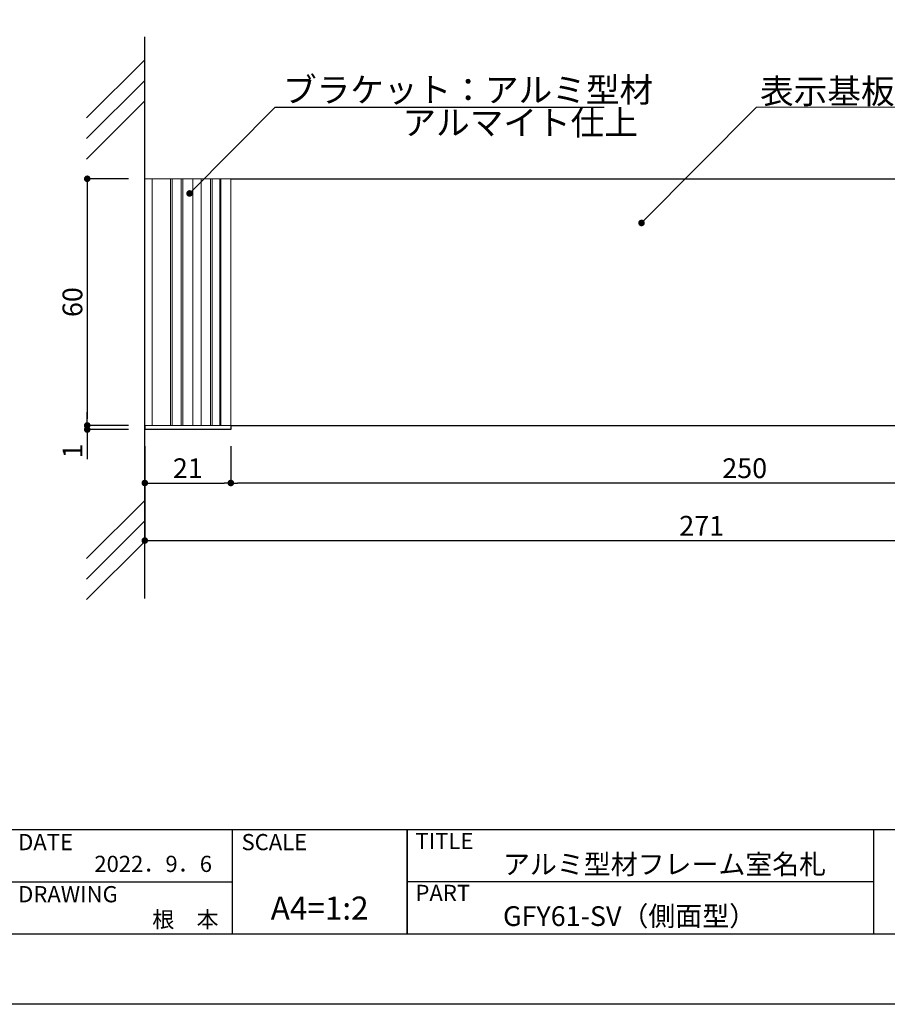
# Model space of a CAD drawing. Units: millimetres. Extents: x 1983 to 2280, y 1426 to 1636.
# Drawn here: x 2082 to 2187, y 1426 to 1546 of the extents above; entities that cross this region are included whole.
import ezdxf
from ezdxf.enums import TextEntityAlignment as Align

# ---------------------------------------------------------------- set-up
doc = ezdxf.new("R2010")
doc.units = ezdxf.units.MM
for name, color, linetype in [('壁', 6, 'Continuous'), ('寸法', 2, 'Continuous'), ('本体1', 7, 'Continuous'), ('本体2', 11, 'Continuous'), ('枠ライン', 9, 'Continuous'), ('枠文字', 4, 'Continuous'), ('注釈', 2, 'Continuous')]:
    doc.layers.add(name, color=color, linetype=linetype)
doc.styles.get("Standard").update_dxf_attribs({"font": 'arial.ttf'})
doc.styles.add('角ゴ', font='txt.shx', dxfattribs={"bigfont": 'extfont.shx'})
doc.dimstyles.get("Standard").update_dxf_attribs({"dimtxt": 0.18, "dimasz": 0.18, "dimexe": 0.18, "dimexo": 0.0625, "dimgap": 0.09, "dimtad": 0, "dimtih": 1, "dimtoh": 1, "dimdec": 4, "dimzin": 0, "dimdsep": 46, "dimtxsty": 'Standard', "dimcen": 0.09, "dimadec": 0, "dimazin": 0, "dimtfac": 1, "dimtdec": 4, "dimtofl": 0, "dimtmove": 0, "dimatfit": 3, "dimfxl": 1, "dimtolj": 1, "dimtzin": 0, "dimarcsym": 0})
doc.dimstyles.new('STANDARD$0', dxfattribs={"dimtxt": 2.4, "dimasz": 0.4, "dimexe": 0, "dimexo": 2, "dimtad": 3, "dimdec": 0, "dimzin": 0, "dimdsep": 46, "dimtxsty": '角ゴ', "dimblk1": 'DOT', "dimblk2": 'DOT', "dimsah": 1, "dimcen": 2.5, "dimclrd": 2, "dimclre": 2, "dimclrt": 2, "dimadec": 0, "dimazin": 0, "dimtfac": 1, "dimtdec": 0, "dimtofl": 0, "dimtmove": 0, "dimatfit": 3, "dimldrblk": 'DOT', "dimfxl": 1, "dimtolj": 1, "dimtzin": 0, "dimarcsym": 0})

# ---------------------------------------------------------------- blocks, each defined once
blk = doc.blocks.new('_DOT')
at = {"color": 0, "linetype": 'ByBlock'}
blk.add_line((-0.5, 0), (-1, 0), dxfattribs=at)
at = {"color": 0, "linetype": 'ByBlock', "const_width": 0.5}
blk.add_lwpolyline([(-0.25, 0, 1), (0.25, 0, 1)], format="xyb", close=True, dxfattribs=at)
blk = doc.blocks.new('*D2')
at = {"layer": 'DEFPOINTS', "color": 0}
for p in [(2097.07, 1526.88), (2090.07, 1496.88), (2097.07, 1496.88)]:
    blk.add_point(p, dxfattribs=at)
at = {"layer": '寸法', "color": 2}
for p, q in [((2095.07, 1526.88), (2090.07, 1526.88)), ((2090.07, 1526.08), (2090.07, 1497.68)), ((2095.07, 1496.88), (2090.07, 1496.88))]:
    blk.add_line(p, q, dxfattribs=at)
at = {"layer": '寸法', "color": 2, "xscale": 0.8, "yscale": 0.8, "zscale": 0.8}
for p, rotation in [((2090.07, 1526.88), 90), ((2090.07, 1496.88), 270)]:
    blk.add_blockref('_DOT', p, dxfattribs=dict(at, rotation=rotation))
at = {"layer": '寸法', "color": 2, "insert": (2088.27, 1511.88), "char_height": 2.4, "attachment_point": 5, "rotation": 90, "style": '角ゴ'}
blk.add_mtext('\\A1;60', dxfattribs=at)
blk = doc.blocks.new('*D3')
at = {"layer": 'DEFPOINTS', "color": 0, "ltscale": 2}
for p in [(2097.07, 1496.88), (2090.07, 1496.38), (2097.07, 1496.38)]:
    blk.add_point(p, dxfattribs=at)
at = {"layer": '寸法', "color": 2, "ltscale": 2}
for p, q in [((2090.07, 1497.68), (2090.07, 1498.48)), ((2095.07, 1496.88), (2090.07, 1496.88)), ((2095.07, 1496.38), (2090.07, 1496.38)), ((2090.07, 1495.58), (2090.07, 1492.78))]:
    blk.add_line(p, q, dxfattribs=at)
at = {"layer": '寸法', "color": 2, "ltscale": 2, "xscale": 0.8, "yscale": 0.8, "zscale": 0.8}
for p, rotation in [((2090.07, 1496.88), 270), ((2090.07, 1496.38), 90)]:
    blk.add_blockref('_DOT', p, dxfattribs=dict(at, rotation=rotation))
at = {"layer": '寸法', "color": 2, "ltscale": 2, "insert": (2088.27, 1493.78), "char_height": 2.4, "attachment_point": 5, "rotation": 90, "style": '角ゴ'}
blk.add_mtext('\\A1;1', dxfattribs=at)
blk = doc.blocks.new('*D4')
at = {"layer": 'DEFPOINTS', "color": 0, "linetype": 'Continuous'}
for p in [(2232.52, 1496.88), (2107.53, 1496.38), (2107.53, 1489.88)]:
    blk.add_point(p, dxfattribs=at)
at = {"layer": '寸法', "color": 2, "linetype": 'Continuous'}
for p, q in [((2232.52, 1494.88), (2232.52, 1489.88)), ((2107.53, 1494.38), (2107.53, 1489.88)), ((2231.72, 1489.88), (2108.33, 1489.88))]:
    blk.add_line(p, q, dxfattribs=at)
at = {"layer": '寸法', "color": 2, "linetype": 'Continuous', "xscale": 0.8, "yscale": 0.8, "zscale": 0.8, "rotation": 180}
blk.add_blockref('_DOT', (2107.53, 1489.88), dxfattribs=at)
at = {"layer": '寸法', "color": 2, "linetype": 'Continuous', "xscale": 0.8, "yscale": 0.8, "zscale": 0.8}
blk.add_blockref('_DOT', (2232.52, 1489.88), dxfattribs=at)
at = {"layer": '寸法', "color": 2, "linetype": 'Continuous', "insert": (2170.02, 1491.68), "char_height": 2.4, "attachment_point": 5, "style": '角ゴ'}
blk.add_mtext('\\A1;250', dxfattribs=at)
blk = doc.blocks.new('*D5')
at = {"layer": 'DEFPOINTS', "color": 0, "linetype": 'Continuous'}
for p in [(2232.52, 1496.88), (2097.07, 1496.38), (2232.52, 1482.88)]:
    blk.add_point(p, dxfattribs=at)
at = {"layer": '寸法', "color": 2, "linetype": 'Continuous'}
for p, q in [((2232.52, 1494.88), (2232.52, 1482.88)), ((2097.07, 1494.38), (2097.07, 1482.88)), ((2097.87, 1482.88), (2231.72, 1482.88))]:
    blk.add_line(p, q, dxfattribs=at)
at = {"layer": '寸法', "color": 2, "linetype": 'Continuous', "xscale": 0.8, "yscale": 0.8, "zscale": 0.8, "rotation": 180}
blk.add_blockref('_DOT', (2097.07, 1482.88), dxfattribs=at)
at = {"layer": '寸法', "color": 2, "linetype": 'Continuous', "xscale": 0.8, "yscale": 0.8, "zscale": 0.8}
blk.add_blockref('_DOT', (2232.52, 1482.88), dxfattribs=at)
at = {"layer": '寸法', "color": 2, "linetype": 'Continuous', "insert": (2164.79, 1484.68), "char_height": 2.4, "attachment_point": 5, "style": '角ゴ'}
blk.add_mtext('\\A1;271', dxfattribs=at)
blk = doc.blocks.new('*D18')
at = {"layer": 'DEFPOINTS', "color": 0}
for p in [(2097.07, 1496.38), (2107.53, 1496.38), (2107.53, 1489.88)]:
    blk.add_point(p, dxfattribs=at)
at = {"layer": '寸法', "color": 2}
for p, q in [((2097.07, 1494.38), (2097.07, 1489.88)), ((2107.53, 1494.38), (2107.53, 1489.88)), ((2097.87, 1489.88), (2106.73, 1489.88))]:
    blk.add_line(p, q, dxfattribs=at)
at = {"layer": '寸法', "color": 2, "xscale": 0.8, "yscale": 0.8, "zscale": 0.8, "rotation": 180}
blk.add_blockref('_DOT', (2097.07, 1489.88), dxfattribs=at)
at = {"layer": '寸法', "color": 2, "xscale": 0.8, "yscale": 0.8, "zscale": 0.8}
blk.add_blockref('_DOT', (2107.53, 1489.88), dxfattribs=at)
at = {"layer": '寸法', "color": 2, "insert": (2102.3, 1491.68), "char_height": 2.4, "attachment_point": 5, "style": '角ゴ'}
blk.add_mtext('\\A1;21', dxfattribs=at)

msp = doc.modelspace()

# ---------------------------------------------------------------- linework, layer by layer
at = {"layer": '壁', "linetype": 'ByBlock'}
msp.add_line((2097.066, 1475.816), (2097.066, 1544.125), dxfattribs=at)
at = {"layer": '壁', "linetype": 'Continuous'}
for p, q in [((2097.066, 1541.345), (2089.995, 1534.274)), ((2097.066, 1538.845), (2089.995, 1531.774)), ((2097.066, 1536.345), (2089.995, 1529.274)), ((2097.066, 1487.77), (2089.995, 1480.699)), ((2097.066, 1485.27), (2089.995, 1478.199)), ((2097.066, 1482.77), (2089.995, 1475.699))]:
    msp.add_line(p, q, dxfattribs=at)
at = {"layer": '本体1', "lineweight": 5}
for p, q in [((2097.066, 1526.876), (2107.53, 1526.876)), ((2097.066, 1526.876), (2097.066, 1496.876)), ((2097.976, 1526.876), (2097.976, 1496.876)), ((2100.188, 1526.876), (2100.188, 1496.876)), ((2100.38, 1526.876), (2100.38, 1496.876)), ((2100.385, 1526.876), (2100.385, 1496.876)), ((2101.481, 1526.876), (2101.481, 1496.876)), ((2101.679, 1526.876), (2101.679, 1496.876)), ((2102.921, 1526.876), (2102.921, 1496.876)), ((2103.906, 1526.876), (2103.906, 1496.876)), ((2105.067, 1526.876), (2105.067, 1496.876)), ((2105.243, 1526.876), (2105.243, 1496.876)), ((2106.175, 1526.876), (2106.175, 1496.876)), ((2106.326, 1526.876), (2106.326, 1496.876)), ((2107.53, 1526.876), (2107.53, 1496.876)), ((2107.53, 1526.876), (2107.53, 1496.876)), ((2107.53, 1526.876), (2107.53, 1496.876)), ((2097.066, 1496.876), (2107.53, 1496.876)), ((2107.53, 1496.876), (2097.066, 1496.876))]:
    msp.add_line(p, q, dxfattribs=at)
at = {"layer": '本体1'}
for p, q in [((2107.53, 1526.876), (2230.016, 1526.876)), ((2107.53, 1496.876), (2230.016, 1496.876))]:
    msp.add_line(p, q, dxfattribs=at)
at = {"layer": '本体2'}
for p, q in [((2097.066, 1496.876), (2097.066, 1496.376)), ((2107.53, 1496.876), (2107.53, 1496.376)), ((2107.53, 1496.376), (2097.066, 1496.376))]:
    msp.add_line(p, q, dxfattribs=at)
at = {"layer": '枠ライン'}
for p, q in [((2271.387, 1447.702), (1991.163, 1447.702)), ((2107.686, 1447.702), (2107.686, 1435.02)), ((2128.985, 1447.702), (2128.985, 1435.021)), ((2128.985, 1435.021), (2128.985, 1447.702)), ((2128.985, 1442.521), (2128.985, 1447.702)), ((2185.669, 1447.702), (2185.669, 1435.02)), ((2080.426, 1441.361), (2107.686, 1441.361)), ((2185.669, 1441.361), (2128.985, 1441.361))]:
    msp.add_line(p, q, dxfattribs=at)
at = {"layer": '枠ライン', "ltscale": 0.3}
for points in [[(1982.775, 1636.482), (2279.775, 1636.482), (2279.775, 1426.482), (1982.775, 1426.482)], [(1991.163, 1626.837), (2271.387, 1626.837), (2271.387, 1435.02), (1991.163, 1435.02)]]:
    msp.add_lwpolyline(points, close=True, dxfattribs=at)
at = {"layer": '注釈'}
msp.add_line((2112.927, 1535.569), (2152.933, 1535.569), dxfattribs=at)
at = {"layer": '注釈', "lineweight": 5}
msp.add_line((2171.456, 1535.569), (2227.251, 1535.569), dxfattribs=at)

# ---------------------------------------------------------------- texts
at = {"layer": '枠文字', "style": '角ゴ'}
for s, height, p in [('DATE', 1.9679, (2081.667, 1445.225)), ('SCALE', 1.9679, (2108.836, 1445.225)), ('TITLE', 1.9679, (2129.986, 1445.365)), ('アルミ型材フレーム室名札', 2.4, (2140.63, 1442.313)), ('DRAWING', 1.9679, (2081.667, 1438.89)), ('PART ', 1.9679, (2129.986, 1439.046)), ('GFY61-SV（側面型）', 2.4, (2140.63, 1436.008))]:
    msp.add_text(s, height=height, dxfattribs=at).set_placement(p)
for s, p in [('2022．9．6', (2105.244, 1442.577)), ('根\u3000本', (2106.042, 1435.817))]:
    msp.add_text(s, height=1.9679, dxfattribs=at).set_placement(p, align=Align.RIGHT)
msp.add_text('A4=1:2', height=2.808, dxfattribs=at).set_placement((2118.335, 1436.78), align=Align.CENTER)
at = {"layer": '注釈', "style": '角ゴ'}
for s, p in [('ブラケット：アルミ型材', (2113.876, 1536.198)), ('アルマイト仕上', (2128.395, 1532.213))]:
    msp.add_text(s, height=3, dxfattribs=at).set_placement(p)
at = {"layer": '注釈', "lineweight": 5, "style": '角ゴ'}
msp.add_text('表示基板：アクリルマット板 t5 ', height=3, dxfattribs=at).set_placement((2171.888, 1536.022))

# ---------------------------------------------------------------- dimensions: what is measured, and where the dimension line sits
at = {"layer": '寸法'}
dim = msp.add_linear_dim(base=(2090.066, 1496.876), p1=(2097.066, 1526.876), p2=(2097.066, 1496.876), angle=90, dimstyle='STANDARD$0', override={"dimasz": 0.8, "dimgap": 0.6, "dimdec": 1, "dimlfac": 2, "dimzin": 8, "dimtxsty": '角ゴ', "dimblk": 'DOT', "dimtdec": 1, "dimlwd": -1, "dimlwe": -1}, dxfattribs=at)
dim.commit()
dim.dimension.update_dxf_attribs({"geometry": '*D2', "text_midpoint": (2088.266, 1511.876)})
at = {"layer": '寸法', "ltscale": 2}
dim = msp.add_linear_dim(base=(2090.066, 1496.376), p1=(2097.066, 1496.876), p2=(2097.066, 1496.376), angle=90, dimstyle='STANDARD$0', override={"dimasz": 0.8, "dimgap": 0.6, "dimdec": 1, "dimlfac": 2, "dimzin": 8, "dimtxsty": '角ゴ', "dimblk": 'DOT', "dimtdec": 1, "dimlwd": -1, "dimlwe": -1}, dxfattribs=at)
dim.commit()
dim.dimension.update_dxf_attribs({"geometry": '*D3', "text_midpoint": (2088.266, 1493.776)})
at = {"layer": '寸法', "linetype": 'Continuous'}
for base, p1, p2, override, picture, middle in [((2232.516, 1482.876), (2097.066, 1496.376), (2232.516, 1496.876), {"dimasz": 0.8, "dimgap": 0.6, "dimdec": 1, "dimlfac": 2, "dimrnd": 1, "dimzin": 8, "dimtxsty": '角ゴ', "dimblk": 'DOT', "dimtdec": 1, "dimlwd": -1, "dimlwe": -1}, '*D5', (2164.791, 1484.676)), ((2107.53, 1489.876), (2232.516, 1496.876), (2107.53, 1496.376), {"dimasz": 0.8, "dimgap": 0.6, "dimdec": 1, "dimlfac": 2, "dimzin": 8, "dimtxsty": '角ゴ', "dimblk": 'DOT', "dimtdec": 1, "dimlwd": -1, "dimlwe": -1}, '*D4', (2170.023, 1491.676))]:
    dim = msp.add_linear_dim(base=base, p1=p1, p2=p2, dimstyle='STANDARD$0', override=override, dxfattribs=at)
    dim.commit()
    dim.dimension.update_dxf_attribs({"geometry": picture, "text_midpoint": middle})
at = {"layer": '寸法'}
dim = msp.add_linear_dim(base=(2107.53, 1489.876), p1=(2097.066, 1496.376), p2=(2107.53, 1496.376), dimstyle='STANDARD$0', override={"dimasz": 0.8, "dimgap": 0.6, "dimdec": 1, "dimlfac": 2, "dimrnd": 1, "dimzin": 8, "dimtxsty": '角ゴ', "dimblk": 'DOT', "dimtdec": 1, "dimlwd": -1, "dimlwe": -1}, dxfattribs=at)
dim.commit()
dim.dimension.update_dxf_attribs({"geometry": '*D18', "text_midpoint": (2102.298, 1491.676)})

# ---------------------------------------------------------------- leaders
at = {"layer": '注釈', "ltscale": 0.3}
for points in [[(2102.518, 1525.096), (2112.927, 1535.569)], [(2157.477, 1521.505), (2171.456, 1535.569)]]:
    msp.add_leader(points, dimstyle='Standard', override={"dimtxt": 2.4, "dimasz": 0.8, "dimexe": 0, "dimexo": 2, "dimgap": 0.09, "dimtad": 0, "dimtih": 0, "dimtoh": 0, "dimdec": 1, "dimlfac": 2, "dimzin": 8, "dimtxsty": '角ゴ', "dimclrd": 2, "dimclre": 2, "dimclrt": 2, "dimtdec": 1, "dimldrblk": 'DOT', "dimlwd": -1, "dimlwe": -1}, dxfattribs=at)

doc.saveas('drawing.dxf')
